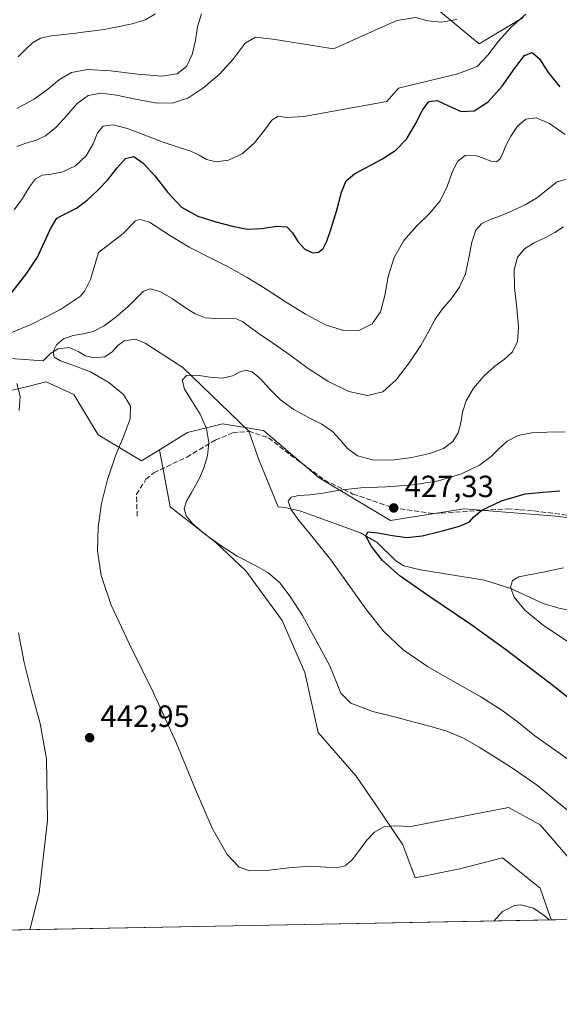
# Model space of a CAD drawing. Units: metres. Extents: x 628428 to 631918, y 4701856 to 4704233.
# Drawn here: x 629772 to 629948, y 4701856 to 4702178 of the extents above; entities that cross this region are included whole.
import ezdxf

# ---------------------------------------------------------------- set-up
doc = ezdxf.new("R2010")
doc.units = ezdxf.units.M
doc.header["$MEASUREMENT"] = 0
doc.linetypes.add('DGN Style 3', pattern=[2.307223458686699, 1.648016756204785, -0.6592067024819142])
for name, color, linetype, lineweight in [('Arbolado forestal CxS', 92, 'Continuous', 0), ('Comarca CxS', 21, 'Continuous', 0), ('Comunidad Autónoma CxS', 142, 'Continuous', 0), ('Corriente natural lineal', 142, 'Continuous', 13), ('Cultivos herbáceos CxS', 92, 'Continuous', 0), ('Curva de nivel maestra', 30, 'Continuous', 30), ('Curva de nivel normal', 30, 'Continuous', 0), ('Matorral CxS', 135, 'Continuous', 0), ('Municipio CxS', 4, 'Continuous', 0), ('Provincia CxS', 1, 'Continuous', 0), ('Punto de cota en terreno', 7, 'Continuous', 0), ('Rótulo de punto de cota en terreno', 7, 'Continuous', 0), ('Senda', 7, 'DGN Style 3', 0)]:
    doc.layers.add(name, color=color, linetype=linetype, lineweight=lineweight)
doc.styles.add('Style-Arial', font='txt')

# ---------------------------------------------------------------- blocks, each defined once
blk = doc.blocks.new('*U3')
at = {"layer": 'Matorral CxS', "color": 135, "linetype": 'Continuous', "lineweight": 0}
blk.add_polyline3d([(629936.1507000001, 4702178.464500001, 456.1509999999981), (629921.7657000005, 4702169.834100001, 458.0130999999965), (629905.5279000001, 4702183.382300001, 463.3656000000047)], dxfattribs=at)
blk = doc.blocks.new('5PATER')
at = {"layer": 'Punto de cota en terreno', "linetype": 'Continuous', "lineweight": 0}
h = blk.add_hatch(color=51, dxfattribs=at)
edge = h.paths.add_edge_path()
edge.add_ellipse((0, 0), major_axis=(-0.1095731443231308, -0.1110710700762829), ratio=0.9994222409660322, start_angle=0, end_angle=360)

msp = doc.modelspace()

# ---------------------------------------------------------------- linework, layer by layer
at = {"layer": 'Arbolado forestal CxS', "color": 92, "linetype": 'Continuous', "lineweight": 0}
for points in [[(629971.6441000003, 4702012.384099999, 422.1591000000044), (629946.7843000004, 4702015.5459, 423.6533999999957), (629916.8633000003, 4702017.9417, 426.0169000000024), (629892.8224999999, 4702014.140500001, 426.8925000000018), (629869.5849000001, 4702028.140100001, 431.2038999999932), (629851.3923000004, 4702043.5419, 433.4536999999983), (629837.9935, 4702045.732899999, 434.5760000000009), (629826.6335000005, 4702042.896700001, 436.7387000000017), (629817.5003000004, 4702037.247500001, 438.0568000000058), (629811.6303000003, 4702033.616699999, 438.8263000000007), (629797.4307000004, 4702042.136499999, 441.5571000000054), (629789.4619000005, 4702055.263300001, 442.9988000000012), (629780.4571000002, 4702059.474099999, 443.4330999999948), (629772.2540999996, 4702057.356100001, 445.2608000000037), (629762.7821000004, 4702055.204299999, 446.8424999999989), (629751.3043000001, 4702056.809900001, 448.7143000000069), (629743.4694999997, 4702064.861099999, 450.5258999999933), (629723.6227000002, 4702070.694700001, 453.7060999999958), (629705.1618999997, 4702072.1187, 455.939400000003), (629702.8998999996, 4702073.646500001, 456.3003000000026), (629691.5800999999, 4702081.2893, 458.9133000000002), (629688.7572999997, 4702092.011499999, 461.6609000000026), (629681.9430999998, 4702133.7433, 467.3687000000064), (629681.1432999996, 4702188.333100001, 483.4857000000048)], [(629905.5279000001, 4702183.382300001, 463.3656000000047), (629921.7657000005, 4702169.834100001, 458.0130999999965), (629936.1507000001, 4702178.464500001, 456.1509999999981)], [(629936.1507000001, 4702178.464500001, 456.1509999999981), (629921.7657000005, 4702169.834100001, 458.0130999999965), (629905.5279000001, 4702183.382300001, 463.3656000000047)], [(629702.8998999996, 4702073.646500001, 456.3003000000026), (629705.1618999997, 4702072.1187, 455.939400000003), (629723.6227000002, 4702070.694700001, 453.7060999999958), (629743.4694999997, 4702064.861099999, 450.5258999999933), (629751.3043000001, 4702056.809900001, 448.7143000000069), (629762.7821000004, 4702055.204299999, 446.8424999999989), (629772.2540999996, 4702057.356100001, 445.2608000000037), (629780.4571000002, 4702059.474099999, 443.4330999999948), (629789.4619000005, 4702055.263300001, 442.9988000000012), (629797.4307000004, 4702042.136499999, 441.5571000000054), (629811.6303000003, 4702033.616699999, 438.8263000000007), (629817.5003000004, 4702037.247500001, 438.0568000000058)], [(630010.4030999999, 4702036.253500001, 420.2004000000015), (629999.7452999996, 4702030.895500001, 421.2706000000035), (629971.6441000003, 4702012.384099999, 422.1591000000044), (629946.7843000004, 4702015.5459, 423.6533999999957), (629916.8633000003, 4702017.9417, 426.0169000000024), (629892.8224999999, 4702014.140500001, 426.8925000000018), (629869.5849000001, 4702028.140100001, 431.2038999999932), (629851.3923000004, 4702043.5419, 433.4536999999983), (629837.9935, 4702045.732899999, 434.5760000000009), (629826.6335000005, 4702042.896700001, 436.7387000000017), (629817.5003000004, 4702037.247500001, 438.0568000000058)]]:
    msp.add_polyline3d(points, dxfattribs=at)
at = {"layer": 'Comarca CxS', "color": 21, "linetype": 'Continuous', "lineweight": 0, "flags": 128}
msp.add_lwpolyline([(630808.5828437563, 4701899.833583208), (630682.951699451, 4701897.487150395), (629555.1831148167, 4701876.423637627)], dxfattribs=at)
at = {"layer": 'Comunidad Autónoma CxS', "color": 142, "linetype": 'Continuous', "lineweight": 0, "flags": 128}
msp.add_lwpolyline([(629555.1831148167, 4701876.423637627), (628470.2400009631, 4701856.15998297), (628458.1549286484, 4702512.5618633), (628452.053865086, 4702843.941725222), (628427.6500009638, 4704169.439982946), (629877.5143867206, 4704196.515643788), (631707.9485379859, 4704230.698298908), (631852.6200009884, 4704233.399982945), (631896.3500009875, 4701920.149982968), (631741.1198342671, 4701917.25072452), (630808.5828437563, 4701899.833583208), (630682.951699451, 4701897.487150395)], close=True, dxfattribs=at)
at = {"layer": 'Corriente natural lineal', "color": 142, "linetype": 'Continuous', "lineweight": 13}
msp.add_polyline3d([(629768.9001000002, 4702067.0801, 443.1588000000047), (629779.4600999998, 4702066.2601, 441.5233000000007), (629781.8701, 4702068.670100001, 440.795499999993), (629784.4001000002, 4702070.190099999, 440.4211000000069), (629787.9801000003, 4702070.610099999, 439.4848000000056), (629790.9301000005, 4702069.3301, 439.1266999999935), (629793.3400999998, 4702067.960100001, 438.7023999999947), (629795.9301000005, 4702067.270099999, 438.3362999999954), (629799.6300999997, 4702067.5801, 437.7663999999932), (629801.9801000003, 4702069.210100001, 437.7863000000071), (629803.9101, 4702071.3101, 437.6861999999965), (629805.8901000004, 4702072.8101, 437.227899999998), (629809.6201, 4702073.4001, 436.7099000000017), (629812.8000999996, 4702072.130100001, 436.2336000000069), (629825.0601000005, 4702064.170100001, 435.4317000000011), (629846.6201, 4702043.3101, 433.6395000000048), (629849.9700999996, 4702033.7301, 432.6013999999996), (629856.2401000002, 4702018.630100001, 430.872000000003), (629858.3501000004, 4702018.420100001, 430.3598000000056), (629863.2901, 4702017.360099999, 429.2701999999991), (629883.0401, 4702010.090100001, 426.0473000000056), (629888.4801000003, 4702006.950099999, 424.9648000000016), (629894.5701000001, 4702000.960100001, 424.2382999999973), (629897.2701000003, 4701999.3301, 423.715200000006), (629902.6601, 4701998.020099999, 422.7446999999956), (629923.5601000005, 4701994.700099999, 420.8518999999943), (629932.2001, 4701991.950099999, 419.9955999999948), (629942.7200999996, 4701987.090100001, 419.0032999999967), (629947.8501000004, 4701985.540100001, 418.5779000000039), (629953.1300999997, 4701984.390100001, 417.9529000000039)], dxfattribs=at)
at = {"layer": 'Cultivos herbáceos CxS', "color": 92, "linetype": 'Continuous', "lineweight": 0, "extrusion": (0.02003473668095002, 0.0003741971384912301, 0.9997992144939035), "elevation": 14825.59800035036, "flags": 128}
msp.add_lwpolyline([(4689300.108370567, -717486.1898232304), (4689300.108370567, -717290.1844961776)], dxfattribs=at)
at = {"layer": 'Cultivos herbáceos CxS', "color": 92, "linetype": 'Continuous', "lineweight": 0}
for points in [[(629702.8998999996, 4702073.646500001, 456.3003000000026), (629705.1618999997, 4702072.1187, 455.939400000003), (629723.6227000002, 4702070.694700001, 453.7060999999958), (629743.4694999997, 4702064.861099999, 450.5258999999933), (629751.3043000001, 4702056.809900001, 448.7143000000069), (629762.7821000004, 4702055.204299999, 446.8424999999989), (629772.2540999996, 4702057.356100001, 445.2608000000037), (629780.4571000002, 4702059.474099999, 443.4330999999948), (629789.4619000005, 4702055.263300001, 442.9988000000012), (629797.4307000004, 4702042.136499999, 441.5571000000054), (629811.6303000003, 4702033.616699999, 438.8263000000007), (629817.5003000004, 4702037.247500001, 438.0568000000058)], [(629762.7821000004, 4702055.204299999, 446.8424999999989), (629772.2540999996, 4702057.356100001, 445.2608000000037), (629780.4571000002, 4702059.474099999, 443.4330999999948), (629789.4619000005, 4702055.263300001, 442.9988000000012), (629797.4307000004, 4702042.136499999, 441.5571000000054), (629811.6303000003, 4702033.616699999, 438.8263000000007), (629817.5003000004, 4702037.247500001, 438.0568000000058), (629820.9181000004, 4702018.617699999, 436.7275999999983), (629835.8367, 4702006.9419, 434.9425000000047), (629845.6095000004, 4701997.6709, 435.6290000000009), (629857.4698999999, 4701981.470100001, 436.8803999999946), (629864.9035, 4701964.518300001, 436.5935999999929), (629869.2301000003, 4701944.9463, 437.1489000000002), (629881.6756999996, 4701930.665300001, 437.2293999999966), (629887.6224999997, 4701921.930500001, 438.1575000000012), (629896.8771000003, 4701908.2017, 441.1484000000055), (629900.9698999999, 4701897.513699999, 443.2636999999959), (629915.5049000002, 4701900.431700001, 443.4998000000051), (629929.3876999998, 4701903.967900001, 443.9110999999976), (629941.7166999998, 4701894.129100001, 444.4412000000011), (629945.3251999998, 4701883.7104, 445.4673000000039), (629749.3934000004, 4701880.050899999, 449.3948999999994)], [(629817.5003000004, 4702037.247500001, 438.0568000000058), (629820.9181000004, 4702018.617699999, 436.7275999999983), (629835.8367, 4702006.9419, 434.9425000000047), (629845.6095000004, 4701997.6709, 435.6290000000009), (629857.4698999999, 4701981.470100001, 436.8803999999946), (629864.9035, 4701964.518300001, 436.5935999999929), (629869.2301000003, 4701944.9463, 437.1489000000002), (629881.6756999996, 4701930.665300001, 437.2293999999966), (629887.6224999997, 4701921.930500001, 438.1575000000012), (629896.8771000003, 4701908.2017, 441.1484000000055), (629900.9698999999, 4701897.513699999, 443.2636999999959), (629915.5049000002, 4701900.431700001, 443.4998000000051), (629929.3876999998, 4701903.967900001, 443.9110999999976), (629941.7166999998, 4701894.129100001, 444.4412000000011), (629945.3251999998, 4701883.7105, 445.4673000000039)]]:
    msp.add_polyline3d(points, dxfattribs=at)
at = {"layer": 'Curva de nivel maestra', "color": 30, "linetype": 'Continuous', "lineweight": 30, "flags": 128}
for points, elevation in [([(629765.7100000001, 4702083.9001), (629774.2100000001, 4702094.940099999), (629777.6900000004, 4702100.1601), (629781.8700000001, 4702109.4101), (629783.9800000006, 4702112.880100001), (629786.9299999997, 4702114.4101), (629790.3300000001, 4702116.130100001), (629793.8200000003, 4702118.8201), (629797.3600000005, 4702122.040100001), (629800.6200000001, 4702125.440099999), (629803.6100000005, 4702129.3301), (629806.4000000004, 4702132.420100001), (629809.0700000003, 4702132.9901), (629812.1100000005, 4702130.880100001), (629815.9000000004, 4702126.670100001), (629820.1799999997, 4702121.280099999), (629824.6500000004, 4702116.540100001), (629829.9500000002, 4702113.540100001), (629835.9000000004, 4702111.700099999), (629841.2699999996, 4702110.270099999), (629846.04, 4702109.350099999), (629850.9500000002, 4702109.540100001), (629855.7100000001, 4702110.2501), (629859.0800000001, 4702110.040100001), (629860.9199999999, 4702108.1501), (629862.5899999999, 4702105.2501), (629864.9400000004, 4702102.7601), (629867.4400000004, 4702101.620100001), (629869.4199999999, 4702101.800100001), (629870.8600000005, 4702103.030099999), (629872.0599999997, 4702105.370100001), (629873.5300000003, 4702109.470100001), (629875.3399999999, 4702115.5001), (629876.8799999999, 4702121.370100001), (629878.4000000004, 4702125.100099999), (629881.1500000004, 4702127.4001), (629890.2699999996, 4702132.280099999), (629894.5999999996, 4702135.120100001), (629898.0899999999, 4702138.7501), (629900.9800000006, 4702143.4801), (629903.3300000001, 4702148.140100001), (629905.3899999997, 4702151.020099999), (629908.0700000003, 4702151.360099999), (629911.8200000003, 4702149.630100001), (629915.9600000001, 4702147.7601), (629920.1399999997, 4702147.9101), (629924.7100000001, 4702150.840100001), (629929.3600000005, 4702156.030099999), (629933.4699999997, 4702161.880100001), (629936.6600000003, 4702165.970100001), (629939.1600000003, 4702167.0001), (629941.5199999996, 4702164.890100001), (629944.3399999999, 4702160.4801), (629948.1699999999, 4702155.840100001)], 450), ([(629955.6200000001, 4701952.470100001), (629946.8700000001, 4701959.460100001), (629938.5899999999, 4701965.870100001), (629930.3600000005, 4701972.040100001), (629919.0499999998, 4701980.1801), (629906.0199999996, 4701989.050100001), (629896.0599999997, 4701995.950099999), (629890.2100000001, 4702001.0801), (629886.6600000003, 4702005.6501), (629884.8700000001, 4702009.100099999), (629885.4900000002, 4702010.450099999), (629888.7000000002, 4702010.170100001), (629893.5, 4702009.210100001), (629898.25, 4702008.620100001), (629903.1600000003, 4702009.200099999), (629909.3700000001, 4702010.6801), (629915.3700000001, 4702012.350099999), (629918.6900000004, 4702013.770099999), (629920, 4702015.2501), (629922.6699999999, 4702017.5001), (629929.1299999999, 4702020.620100001), (629936.8799999999, 4702022.920100001), (629942.75, 4702023.420100001), (629948.1399999997, 4702023.870100001)], 425)]:
    msp.add_lwpolyline(points, dxfattribs=dict(at, elevation=elevation))
at = {"layer": 'Curva de nivel normal', "color": 30, "linetype": 'Continuous', "lineweight": 0, "flags": 128}
for points, elevation in [([(629937, 4702179.4901), (629932.2100000001, 4702175.3201), (629928.0800000001, 4702170.690099999), (629924.6799999997, 4702166.130100001), (629921.1600000003, 4702162.390100001), (629914.8499999996, 4702160.0601), (629895.5199999996, 4702155.4001), (629891.7000000002, 4702151.0001), (629864.5899999999, 4702146.120100001), (629858.9699999997, 4702145.790100001), (629856.2599999999, 4702146.200099999), (629854.1500000004, 4702144.9101), (629851.7199999997, 4702141.690099999), (629848.4800000006, 4702137.530099999), (629844.4500000002, 4702133.920100001), (629840.0499999998, 4702131.8201), (629835.9800000006, 4702131.3301), (629832.8300000001, 4702132.090100001), (629830.3899999997, 4702133.450099999), (629827.6900000004, 4702134.780099999), (629823.8399999999, 4702136.0101), (629818.6500000004, 4702137.690099999), (629807.0099999999, 4702142.1601), (629802.29, 4702143.360099999), (629799.1200000001, 4702142.9901), (629797.29, 4702140.8101), (629795.7999999998, 4702137.220100001), (629793.5700000003, 4702133.270099999), (629790.0899999999, 4702130.030099999), (629785.9299999997, 4702128.030099999), (629782.1600000003, 4702127.2401), (629779.25, 4702126.890100001), (629777.0300000003, 4702125.770099999), (629775.0199999996, 4702123.100099999), (629772.7599999999, 4702119.3301), (629770.04, 4702115.600099999)], 455), ([(629770.9000000004, 4702148.690099999), (629776.5499999998, 4702151.720100001), (629781.0800000001, 4702154.9901), (629784.8099999997, 4702158.130100001), (629788.7100000001, 4702160.460100001), (629793.9400000004, 4702161.440099999), (629801.4500000002, 4702161.030099999), (629810.4299999997, 4702159.9301), (629818.2100000001, 4702159.3201), (629823.29, 4702160.0701), (629826.2999999998, 4702162.470100001), (629828.1399999997, 4702166.3301), (629829.1799999997, 4702170.9001), (629829.9100000003, 4702175.4101), (629831.2199999997, 4702179.590100001)], 465), ([(629771.3899999997, 4702165.540100001), (629773.7199999997, 4702168.020099999), (629775.9699999997, 4702170.1801), (629778.6399999997, 4702171.6501), (629782.1399999997, 4702172.4101), (629786.2699999996, 4702172.870100001), (629790.1500000004, 4702173.3201), (629793.2800000003, 4702173.710100001), (629796.0800000001, 4702174.040100001), (629799.4400000004, 4702174.540100001), (629803.8200000003, 4702175.340100001), (629808.5999999996, 4702176.370100001), (629812.79, 4702177.700099999), (629816.1200000001, 4702179.620100001)], 470), ([(629770.8799999999, 4702136.3201), (629773.7999999998, 4702137.4001), (629776.9600000001, 4702138.2501), (629780.2699999996, 4702139.8101), (629783.7199999997, 4702142.620100001), (629787.2199999997, 4702146.4801), (629790.6500000004, 4702150.340100001), (629794.1799999997, 4702152.9101), (629798.2800000003, 4702153.690099999), (629803.4299999997, 4702153.0701), (629809.6399999997, 4702151.7501), (629816.0199999996, 4702150.5801), (629821.6299999999, 4702150.4801), (629826.7199999997, 4702152.140100001), (629831.9199999999, 4702155.520099999), (629837.0099999999, 4702159.9001), (629841.54, 4702164.850099999), (629845.4199999999, 4702170.0601), (629848.79, 4702172.0601), (629855.2300000006, 4702171.2301), (629874.3200000003, 4702168.1601), (629894.9500000002, 4702177.470100001), (629900.9900000002, 4702178.420100001), (629905.04, 4702177.370100001), (629909.4600000001, 4702176.880100001), (629914.5800000001, 4702177.7501)], 460), ([(629768.9600000001, 4702075.4901), (629775.7800000003, 4702078.2501), (629785.1600000003, 4702083.0701), (629791.6399999997, 4702087.380100001), (629793.0599999997, 4702089.1601), (629794.9199999999, 4702092.840100001), (629797.6100000005, 4702101.720100001), (629805.6100000005, 4702107.860099999), (629809.6100000005, 4702112.0601), (629811.1699999999, 4702112.4801), (629814.2300000006, 4702111.5701), (629821.0300000003, 4702107.170100001), (629827.2100000001, 4702103.390100001), (629833.5899999999, 4702100.190099999), (629840.0999999996, 4702096.920100001), (629846.0999999996, 4702093.550100001), (629851.9199999999, 4702089.920100001), (629858.29, 4702085.790100001), (629865.1100000005, 4702081.540100001), (629871.6699999999, 4702078.090100001), (629877.5800000001, 4702076.2301), (629882.75, 4702076.300100001), (629886.8600000005, 4702078.380100001), (629889.5599999997, 4702082.300100001), (629891.0199999996, 4702087.670100001), (629892.1399999997, 4702093.8301), (629894.0599999997, 4702100.0101), (629897.25, 4702105.590100001), (629901.3899999997, 4702110.3301), (629905.6399999997, 4702114.450099999), (629909.0899999999, 4702118.610099999), (629911.3700000001, 4702123.2501), (629912.9800000006, 4702127.920100001), (629914.7999999998, 4702131.530099999), (629917.2800000003, 4702133.380100001), (629920.2599999999, 4702133.520099999), (629923.1799999997, 4702132.530099999), (629925.6100000005, 4702131.460100001), (629927.4299999997, 4702131.280099999), (629928.6699999999, 4702132.270099999), (629929.5300000003, 4702134.110099999), (629930.5300000003, 4702136.600099999), (629932.1200000001, 4702139.700099999), (629934.3399999999, 4702142.950099999), (629937.0599999997, 4702145.270099999), (629940.4199999999, 4702145.670100001), (629944.79, 4702143.800100001), (629949.9299999997, 4702140.2301)], 445), ([(629950.0499999998, 4702125.5601), (629947.2400000002, 4702124.720100001), (629944.3499999996, 4702122.4301), (629940.8600000005, 4702119.6501), (629936.8099999997, 4702117.220100001), (629932.6200000001, 4702115.290100001), (629928.7599999999, 4702113.710100001), (629925.4600000001, 4702112.470100001), (629922.7400000002, 4702111.200099999), (629920.7100000001, 4702108.9801), (629919.3799999999, 4702105.090100001), (629918.4699999997, 4702099.950099999), (629917.3600000005, 4702094.7601), (629915.4299999997, 4702090.3101), (629912.7000000002, 4702086.600099999), (629909.8300000001, 4702083.280099999), (629907.4400000004, 4702079.9001), (629905.3700000001, 4702076.0001), (629902.7300000006, 4702071.270099999), (629899, 4702065.700099999), (629894.7100000001, 4702060.1501), (629890.3399999999, 4702056.210100001), (629885.4000000004, 4702054.950099999), (629879.2699999996, 4702056.340100001), (629872.4500000002, 4702059.640100001), (629865.9900000002, 4702063.8201), (629860.1299999999, 4702068.120100001), (629854.6799999997, 4702072.0101), (629850.0599999997, 4702075.110099999), (629846.8600000005, 4702077.4001), (629844.7199999997, 4702079.030099999), (629842.5800000001, 4702079.9901), (629839.6600000003, 4702080.2401), (629836.0499999998, 4702080.130100001), (629832.4299999997, 4702080.4001), (629829.0800000001, 4702081.630100001), (629825.6100000005, 4702083.880100001), (629821.6299999999, 4702086.640100001), (629817.5800000001, 4702088.9301), (629814.3899999997, 4702089.780099999), (629812.1600000003, 4702088.950099999), (629810.0499999998, 4702086.840100001), (629807.1600000003, 4702083.940099999), (629803.3700000001, 4702080.6801), (629799.4000000004, 4702077.7501), (629795.8499999996, 4702075.9001), (629792.5800000001, 4702075.110099999), (629789.2800000003, 4702074.5601), (629786.1900000004, 4702073.440099999), (629783.8799999999, 4702071.540100001), (629782.7599999999, 4702069.3301), (629783.0700000003, 4702067.530099999), (629785.1399999997, 4702066.2601), (629789.2199999997, 4702064.9001), (629794.9000000004, 4702062.670100001), (629800.9800000006, 4702059.280099999), (629805.75, 4702055.3101), (629808.0599999997, 4702051.450099999), (629807.8799999999, 4702047.4101), (629805.9100000003, 4702042.1601), (629803.0999999996, 4702035.3301), (629800.4699999997, 4702027.5701), (629798.5700000003, 4702019.720100001), (629797.4900000002, 4702011.9801), (629797.2800000003, 4702004.2301), (629798.4100000003, 4701996.190099999), (629801.7199999997, 4701986.550100001), (629807.7100000001, 4701973.7501), (629815.4199999999, 4701958.110099999), (629822.9500000002, 4701941.630100001), (629829.2699999996, 4701926.270099999), (629834.6600000003, 4701913.640100001), (629839.5300000003, 4701905.0801), (629843.4400000004, 4701900.9301), (629846.9400000004, 4701899.700099999), (629852.3499999996, 4701899.840100001), (629859.6600000003, 4701900.700099999), (629866.5499999998, 4701901.2301), (629871.7800000003, 4701901.0001), (629875.4000000004, 4701900.690099999), (629878.0599999997, 4701901.350099999), (629880.4100000003, 4701903.380100001), (629882.6900000004, 4701906.380100001), (629885, 4701909.6501), (629887.6100000005, 4701912.4301), (629890.6799999997, 4701914.090100001), (629894.2800000003, 4701914.4301), (629899.5499999998, 4701914.220100001), (629931.4400000004, 4701920.4801), (629941.7000000002, 4701914.8101), (629968.1786000002, 4701884.1372)], 440), ([(629951.3799999999, 4701918.870100001), (629940.8700000001, 4701927.590100001), (629933.0499999998, 4701933.030099999), (629927.0599999997, 4701936.860099999), (629921.7999999998, 4701940.1601), (629916.6600000003, 4701943.100099999), (629911.3099999997, 4701945.390100001), (629905.6699999999, 4701947.020099999), (629900.1200000001, 4701948.390100001), (629894.5700000003, 4701949.9001), (629887.1600000003, 4701951.7401), (629879.9400000004, 4701954.4901), (629876.6699999999, 4701957.7301), (629873.0199999996, 4701966.6601), (629864.1399999997, 4701983.130100001), (629860.0999999996, 4701989.370100001), (629856.7800000003, 4701993.8301), (629852.8700000001, 4701997.1501), (629848.1600000003, 4701999.7501), (629842.8399999999, 4702002.550100001), (629837.2999999998, 4702006.0601), (629832.2100000001, 4702009.8301), (629828.3399999999, 4702013.100099999), (629826.1299999999, 4702015.700099999), (629825.5499999998, 4702018.050100001), (629826.3099999997, 4702020.4901), (629827.7599999999, 4702023.050100001), (629829.2300000006, 4702025.590100001), (629830.5999999996, 4702028.2501), (629831.9900000002, 4702031.4101), (629833.1500000004, 4702035.2601), (629833.54, 4702039.620100001), (629832.7800000003, 4702044.2301), (629830.7699999996, 4702048.840100001), (629828.0199999996, 4702053.190099999), (629825.6799999997, 4702057.0101), (629824.9000000004, 4702059.940099999), (629826.2699999996, 4702061.540100001), (629829.6200000001, 4702061.670100001), (629833.9600000001, 4702061.0001), (629838.0599999997, 4702060.690099999), (629841.25, 4702061.360099999), (629843.6399999997, 4702062.5701), (629845.6500000004, 4702063.270099999), (629847.7599999999, 4702062.6601), (629850.2800000003, 4702060.4901), (629853.3300000001, 4702057.1801), (629856.9900000002, 4702053.5801), (629861.3499999996, 4702050.420100001), (629866.0999999996, 4702047.840100001), (629870.5099999999, 4702045.5801), (629873.9600000001, 4702043.210100001), (629876.4800000006, 4702040.4801), (629878.8300000001, 4702037.640100001), (629882.1200000001, 4702035.300100001), (629887.0099999999, 4702033.9901), (629893.2400000002, 4702033.9001), (629899.8399999999, 4702034.7601), (629905.7100000001, 4702036.090100001), (629910.1900000004, 4702037.7301), (629913.2300000006, 4702039.960100001), (629915, 4702042.8301), (629915.7999999998, 4702046.0701), (629916.3499999996, 4702049.5001), (629917.5899999999, 4702053.2301), (629920.0199999996, 4702057.3301), (629923.3700000001, 4702061.3201), (629926.9199999999, 4702064.520099999), (629930.1200000001, 4702066.890100001), (629932.6799999997, 4702069.280099999), (629934.2800000003, 4702072.5701), (629934.6799999997, 4702077.3301), (629934.1299999999, 4702083.540100001), (629933.3600000005, 4702090.2401), (629933.2400000002, 4702096.020099999), (629934.3200000003, 4702100.190099999), (629936.6100000005, 4702102.9301), (629939.7599999999, 4702104.8101), (629943.25, 4702106.4301), (629946.5199999996, 4702108.210100001), (629949.29, 4702110.0601)], 435), ([(629771.6299999999, 4702050.040100001), (629771.9900000002, 4702054.720100001), (629770.9000000004, 4702058.850099999)], 445), ([(629955.9699999997, 4701932.550100001), (629946.6200000001, 4701939.1601), (629940.04, 4701943.790100001), (629934.75, 4701948.0801), (629929.2400000002, 4701952.200099999), (629922.3099999997, 4701956.5801), (629913.8300000001, 4701961.360099999), (629904.9100000003, 4701966.470100001), (629896.9699999997, 4701971.950099999), (629890.5499999998, 4701978.0001), (629885.0300000003, 4701984.950099999), (629879.4000000004, 4701992.970100001), (629873.3899999997, 4702001.290100001), (629867.6399999997, 4702008.520099999), (629863.0599999997, 4702014.0101), (629860.29, 4702017.9001), (629859.4600000001, 4702020.450099999), (629860.4500000002, 4702021.8201), (629862.9699999997, 4702022.300100001), (629866.5300000003, 4702022.5001), (629870.8700000001, 4702023.110099999), (629876.2599999999, 4702024.090100001), (629883.2400000002, 4702024.8101), (629891.5800000001, 4702025.170100001), (629900.2800000003, 4702025.7601), (629908.5700000003, 4702027.1601), (629916.04, 4702029.4301), (629921.9299999997, 4702032.220100001), (629925.7800000003, 4702035.050100001), (629928.3099999997, 4702037.6801), (629930.9500000002, 4702040.050100001), (629934.5499999998, 4702041.880100001), (629938.9900000002, 4702042.840100001), (629944.0499999998, 4702043.050100001), (629949.8899999997, 4702043.0801)], 430), ([(629951.1500000004, 4701974.290100001), (629942.8499999996, 4701979.850099999), (629936.7300000006, 4701984.920100001), (629933.2599999999, 4701989.130100001), (629932.0899999999, 4701992.360099999), (629932.7199999997, 4701994.540100001), (629934.75, 4701995.720100001), (629937.9800000006, 4701996.380100001), (629942.6900000004, 4701997.3201), (629949.29, 4701998.710100001)], 420), ([(629775.1518000001, 4701880.532099999), (629778.1600000003, 4701892.590100001), (629780.8899999997, 4701916.2401), (629780.5999999996, 4701936.360099999), (629778.4800000006, 4701947.890100001), (629775.7999999998, 4701957.800100001), (629773.2599999999, 4701967.7601), (629771.5, 4701977.4301)], 445), ([(629944.6201999999, 4701883.6972), (629943.0300000003, 4701885.210100001), (629939.5, 4701887.520099999), (629935.3399999999, 4701888.690099999), (629933.3799999999, 4701888.460100001), (629929.4299999997, 4701886.4301), (629926.6191999996, 4701883.361)], 445)]:
    msp.add_lwpolyline(points, dxfattribs=dict(at, elevation=elevation))
at = {"layer": 'Matorral CxS', "color": 135, "linetype": 'Continuous', "lineweight": 0, "extrusion": (0.2467756044637619, 0.004608971984899078, 0.9690616896868783), "elevation": 177557.6739972762, "flags": 128}
msp.add_lwpolyline([(4689300.570507698, -695559.4056194865), (4689300.570507698, -695323.7872733715)], dxfattribs=at)
at = {"layer": 'Matorral CxS', "color": 135, "linetype": 'Continuous', "lineweight": 0}
for points in [[(629936.1507000001, 4702178.464500001, 456.1509999999981), (629921.7657000005, 4702169.834100001, 458.0130999999965), (629905.5279000001, 4702183.382300001, 463.3656000000047)], [(630289.8951000003, 4701890.146000001, 382.6587), (629945.3251999998, 4701883.7104, 445.4673000000039), (629941.7166999998, 4701894.129100001, 444.4412000000011), (629929.3876999998, 4701903.967900001, 443.9110999999976), (629915.5049000002, 4701900.431700001, 443.4998000000051), (629900.9698999999, 4701897.513699999, 443.2636999999959), (629896.8771000003, 4701908.2017, 441.1484000000055), (629887.6224999997, 4701921.930500001, 438.1575000000012), (629881.6756999996, 4701930.665300001, 437.2293999999966), (629869.2301000003, 4701944.9463, 437.1489000000002), (629864.9035, 4701964.518300001, 436.5935999999929), (629857.4698999999, 4701981.470100001, 436.8803999999946), (629845.6095000004, 4701997.6709, 435.6290000000009), (629835.8367, 4702006.9419, 434.9425000000047), (629820.9181000004, 4702018.617699999, 436.7275999999983), (629817.5003000004, 4702037.247500001, 438.0568000000058), (629826.6335000005, 4702042.896700001, 436.7387000000017), (629837.9935, 4702045.732899999, 434.5760000000009), (629851.3923000004, 4702043.5419, 433.4536999999983), (629869.5849000001, 4702028.140100001, 431.2038999999932), (629892.8224999999, 4702014.140500001, 426.8925000000018), (629916.8633000003, 4702017.9417, 426.0169000000024), (629946.7843000004, 4702015.5459, 423.6533999999957), (629971.6441000003, 4702012.384099999, 422.1591000000044)], [(630010.4030999999, 4702036.253500001, 420.2004000000015), (629999.7452999996, 4702030.895500001, 421.2706000000035), (629971.6441000003, 4702012.384099999, 422.1591000000044), (629946.7843000004, 4702015.5459, 423.6533999999957), (629916.8633000003, 4702017.9417, 426.0169000000024), (629892.8224999999, 4702014.140500001, 426.8925000000018), (629869.5849000001, 4702028.140100001, 431.2038999999932), (629851.3923000004, 4702043.5419, 433.4536999999983), (629837.9935, 4702045.732899999, 434.5760000000009), (629826.6335000005, 4702042.896700001, 436.7387000000017), (629817.5003000004, 4702037.247500001, 438.0568000000058)], [(629817.5003000004, 4702037.247500001, 438.0568000000058), (629820.9181000004, 4702018.617699999, 436.7275999999983), (629835.8367, 4702006.9419, 434.9425000000047), (629845.6095000004, 4701997.6709, 435.6290000000009), (629857.4698999999, 4701981.470100001, 436.8803999999946), (629864.9035, 4701964.518300001, 436.5935999999929), (629869.2301000003, 4701944.9463, 437.1489000000002), (629881.6756999996, 4701930.665300001, 437.2293999999966), (629887.6224999997, 4701921.930500001, 438.1575000000012), (629896.8771000003, 4701908.2017, 441.1484000000055), (629900.9698999999, 4701897.513699999, 443.2636999999959), (629915.5049000002, 4701900.431700001, 443.4998000000051), (629929.3876999998, 4701903.967900001, 443.9110999999976), (629941.7166999998, 4701894.129100001, 444.4412000000011), (629945.3251999998, 4701883.7105, 445.4673000000039)]]:
    msp.add_polyline3d(points, dxfattribs=at)
at = {"layer": 'Municipio CxS', "color": 4, "linetype": 'Continuous', "lineweight": 0, "flags": 128}
msp.add_lwpolyline([(630808.5828437563, 4701899.833583208), (630682.951699451, 4701897.487150395), (629555.1831148167, 4701876.423637627)], dxfattribs=at)
at = {"layer": 'Provincia CxS', "color": 1, "linetype": 'Continuous', "lineweight": 0, "flags": 128}
msp.add_lwpolyline([(629555.1831148167, 4701876.423637627), (628470.2400009631, 4701856.15998297), (628458.1549286484, 4702512.5618633), (628452.053865086, 4702843.941725222), (628427.6500009638, 4704169.439982946), (629877.5143867206, 4704196.515643788), (631707.9485379859, 4704230.698298908), (631852.6200009884, 4704233.399982945), (631896.3500009875, 4701920.149982968), (631741.1198342671, 4701917.25072452), (630808.5828437563, 4701899.833583208), (630682.951699451, 4701897.487150395)], close=True, dxfattribs=at)
at = {"layer": 'Senda', "color": 7, "linetype": 'DGN Style 3', "lineweight": 0}
msp.add_polyline3d([(629810.1901000004, 4702015.590100001, 438.6098999999958), (629809.9801000003, 4702022.710100001, 438.6316999999981), (629813.0500999996, 4702027.630100001, 438.1802000000025), (629815.6300999997, 4702029.7601, 437.9973999999929), (629826.4200999998, 4702034.890100001, 436.3614999999991), (629835.6401000004, 4702040.370100001, 435.1855999999971), (629841.3300999999, 4702042.7401, 434.2578000000067), (629846.6201, 4702043.3101, 433.6370000000024), (629853.0601000005, 4702041.1801, 433.1677999999956), (629860.1801000005, 4702035.600099999, 432.428700000004), (629871.4200999998, 4702027.340100001, 430.8772000000026), (629880.6101000002, 4702022.8101, 429.3723999999929), (629893.7801000001, 4702018.270099999, 427.5751000000019), (629907.1501000002, 4702016.450099999, 426.1814000000013), (629931.0701000001, 4702017.970100001, 424.3736000000063), (629935.2401000002, 4702017.640100001, 424.0028000000021), (629939.6201, 4702017.300100001, 423.9211000000069), (629952.6300999997, 4702015.670100001, 423.8552000000054), (629970.5301000001, 4702016.720100001, 422.6717999999965), (629986.4200999998, 4702022.130100001, 422.2023999999947), (630006.8000999996, 4702036.440099999, 420.5584999999992), (630015.5401, 4702040.190099999, 420.9048000000039)], dxfattribs=at)

# ---------------------------------------------------------------- block references
at = {"layer": 'Matorral CxS', "color": 135, "linetype": 'Continuous', "lineweight": 0}
msp.add_blockref('*U3', (0, 0), dxfattribs=at)
at = {"layer": 'Punto de cota en terreno', "color": 7, "linetype": 'Continuous', "lineweight": 0, "xscale": 10, "yscale": 10, "zscale": 10}
for p in [(629893.9500000002, 4702018.27, 427.3300000000018), (629794.6799999997, 4701943.230000001, 442.9499999999971)]:
    msp.add_blockref('5PATER', p, dxfattribs=at)

# ---------------------------------------------------------------- texts
at = {"layer": 'Rótulo de punto de cota en terreno', "color": 7, "linetype": 'Continuous', "lineweight": 0, "style": 'Style-Arial'}
for s, p in [('427,33', (629897.4778000005, 4702021.797800001)), ('442,95', (629798.2078, 4701946.7578))]:
    msp.add_text(s, height=7.000000000000002, dxfattribs=at).set_placement(p)

doc.saveas('drawing.dxf')
